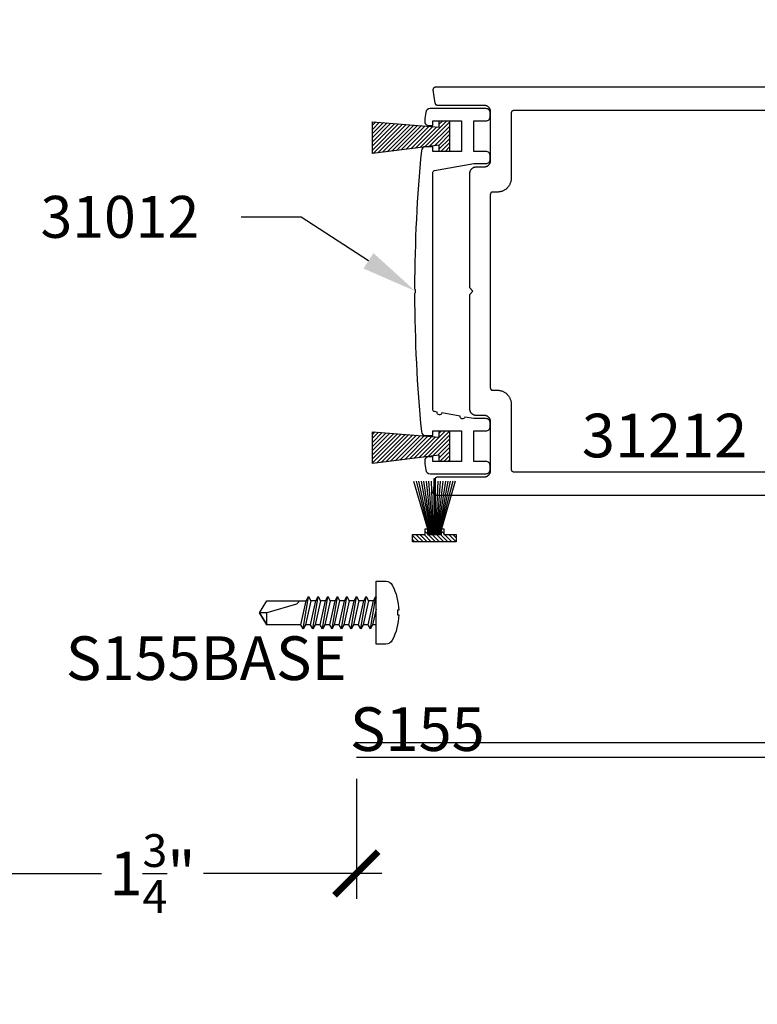
# Model space of a CAD drawing. Extents: x -10 to 198, y -3 to 158.
# Drawn here: x 40 to 43, y 23 to 27 of the extents above; entities that cross this region are included whole.
import ezdxf
from ezdxf import colors
from ezdxf.entities.mleader import LeaderData, LeaderLine
from ezdxf.math import Vec2, Vec3

# ---------------------------------------------------------------- set-up
doc = ezdxf.new("R2010")
doc.units = 0
doc.header["$LTSCALE"] = 0.25
doc.header["$MEASUREMENT"] = 0
for name, color, linetype in [('Arcadia-Dim', 4, 'Continuous'), ('Arcadia-Profile', 5, 'Continuous'), ('Arcadia-Shade', 8, 'Continuous'), ('Arcadia-Text', 3, 'Continuous'), ('Arcadia-Title', 1, 'Continuous')]:
    doc.layers.add(name, color=color, linetype=linetype)
doc.styles.get("Standard").update_dxf_attribs({"font": 'ARIALN.TTF'})
doc.dimstyles.new('Arcadia-2', dxfattribs={"dimscale": 2, "dimtxt": 0.0938, "dimasz": 0.0938, "dimexe": 0.0546, "dimexo": 0.0469, "dimgap": 0.0469, "dimtad": 0, "dimtih": 1, "dimdec": 4, "dimzin": 3, "dimdsep": 46, "dimlunit": 4, "dimtxsty": 'Standard', "dimblk": 'ARCHTICK', "dimcen": 0.0469, "dimdle": 0.0546, "dimclrd": 256, "dimclre": 256, "dimclrt": 256, "dimadec": 0, "dimazin": 0, "dimtfac": 0.75, "dimtdec": 4, "dimtix": 1, "dimtmove": 2, "dimatfit": 3, "dimfxl": 1, "dimtolj": 1, "dimtzin": 3, "dimlwd": -3, "dimlwe": -3, "dimarcsym": 0})

# ---------------------------------------------------------------- blocks, each defined once
blk = doc.blocks.new('MO-HAIR_2')
at = {"layer": 'Arcadia-Shade'}
h = blk.add_hatch(dxfattribs=at)
h.set_pattern_fill('ANSI31', color=256, scale=0.1, angle=90, style=0)
h.set_pattern_definition([(135, (28.265884, 21.117319), (-0.0088388348, -0.0088388348), [])])
h.paths.add_polyline_path([(-0.044, 0.0383), (-0.3313, 0.0747), (-0.3313, -0.0621), (-0.044, -0.0389), (-0.044, -0.0657), (0, -0.0657), (0, 0.0657), (-0.044, 0.0657)])
at = {"layer": 'Arcadia-Profile'}
blk.add_lwpolyline([(-0.044, 0.0383), (-0.3313, 0.0747), (-0.3313, -0.0621), (-0.044, -0.0389), (-0.044, -0.0657), (0, -0.0657), (0, 0.0657), (-0.044, 0.0657)], close=True, dxfattribs=at)
blk = doc.blocks.new('_ArchTick')
at = {"color": 0, "linetype": 'ByBlock', "lineweight": -3, "const_width": 0.15}
blk.add_lwpolyline([(-0.5, -0.5), (0.5, 0.5)], dxfattribs=at)
blk = doc.blocks.new('*D170')
at = {"layer": 'Arcadia-Dim', "lineweight": -3, "transparency": 16777216}
for p, q in [((39.3031, 23.5026), (39.3031, 22.9772)), ((41.0531, 23.4926), (41.0531, 22.9772)), ((39.1939, 23.0864), (39.959, 23.0864)), ((41.1623, 23.0864), (40.3971, 23.0864))]:
    blk.add_line(p, q, dxfattribs=at)
at = {"layer": 'DEFPOINTS', "color": 0, "transparency": 16777216}
for p in [(39.3031, 23.5964), (41.0531, 23.5864), (41.0531, 23.0864)]:
    blk.add_point(p, dxfattribs=at)
at = {"layer": 'Arcadia-Dim', "lineweight": -3, "transparency": 16777216, "xscale": 0.1876, "yscale": 0.1876, "zscale": 0.1876, "rotation": 180}
blk.add_blockref('_ArchTick', (39.3031, 23.0864), dxfattribs=at)
at = {"layer": 'Arcadia-Dim', "lineweight": -3, "transparency": 16777216, "xscale": 0.1876, "yscale": 0.1876, "zscale": 0.1876}
blk.add_blockref('_ArchTick', (41.0531, 23.0864), dxfattribs=at)
at = {"layer": 'Arcadia-Dim', "lineweight": -3, "transparency": 16777216, "insert": (40.1781, 23.0864), "char_height": 0.1876, "attachment_point": 5}
blk.add_mtext('\\A1;1{\\H0.75x;\\S3/4;}"', dxfattribs=at)
blk = doc.blocks.new('*D171')
at = {"layer": 'Arcadia-Dim', "lineweight": -3, "transparency": 16777216}
for p, q in [((41.0531, 27.6702), (41.0531, 28.1956)), ((43.3656, 25.6802), (43.3656, 28.1956)), ((40.9439, 28.0864), (41.4538, 28.0864)), ((43.4748, 28.0864), (42.9649, 28.0864))]:
    blk.add_line(p, q, dxfattribs=at)
at = {"layer": 'DEFPOINTS', "color": 0, "transparency": 16777216}
for p in [(41.0531, 28.0864), (41.0531, 27.5764), (43.3656, 25.5864)]:
    blk.add_point(p, dxfattribs=at)
at = {"layer": 'Arcadia-Dim', "lineweight": -3, "transparency": 16777216, "xscale": 0.1876, "yscale": 0.1876, "zscale": 0.1876, "rotation": 180}
blk.add_blockref('_ArchTick', (41.0531, 28.0864), dxfattribs=at)
at = {"layer": 'Arcadia-Dim', "lineweight": -3, "transparency": 16777216, "xscale": 0.1876, "yscale": 0.1876, "zscale": 0.1876}
blk.add_blockref('_ArchTick', (43.3656, 28.0864), dxfattribs=at)
at = {"layer": 'Arcadia-Dim', "lineweight": -3, "transparency": 16777216, "insert": (42.2093, 28.0864), "char_height": 0.1876, "attachment_point": 5}
blk.add_mtext('\\A1;2{\\H0.75x;\\S5/16;}"\\PJAMB TO\\PCL OF PIVOT', dxfattribs=at)
blk = doc.blocks.new('*U168')
at = {"layer": 'Arcadia-Profile', "linetype": 'Continuous'}
for p, q in [((0.0249, -0.0702), (0.0019, 0.0688)), ((0.0118, 0.0513), (0.0332, 0.0513)), ((0.0661, -0.0702), (0.0431, 0.0688)), ((0.0529, 0.0513), (0.0744, 0.0513)), ((0.1072, -0.0702), (0.0842, 0.0688)), ((0.0941, 0.0513), (0.1155, 0.0513)), ((0.1484, -0.0702), (0.1254, 0.0688)), ((0.1352, 0.0513), (0.1567, 0.0513)), ((0.1895, -0.0702), (0.1665, 0.0688)), ((0.1764, 0.0513), (0.1978, 0.0513)), ((0.2307, -0.0702), (0.2077, 0.0688)), ((0.2175, 0.0513), (0.2389, 0.0513)), ((0.2718, -0.0702), (0.2488, 0.0688)), ((0.2587, 0.0513), (0.2801, 0.0513)), ((0.3129, -0.0702), (0.2899, 0.0688)), ((0, -0.0527), (0.0151, -0.0527)), ((0.0348, -0.0527), (0.0562, -0.0527)), ((0.0759, -0.0527), (0.0974, -0.0527)), ((0.1171, -0.0527), (0.1385, -0.0527)), ((0.1582, -0.0527), (0.1797, -0.0527)), ((0.1994, -0.0527), (0.2208, -0.0527)), ((0.2405, -0.0527), (0.2619, -0.0527)), ((0.2817, -0.0527), (0.3031, -0.0527))]:
    blk.add_line(p, q, dxfattribs=at)
blk.add_lwpolyline([(-0.097, 0.0101), (-0.0917, 0.0101), (-0.0917, -0.0101), (-0.097, -0.0101, 0.109002), (-0.0693, -0.118, 0.281578), (-0.0415, -0.135), (0, -0.135), (0, 0.135), (-0.0415, 0.135, 0.281578), (-0.0693, 0.118, 0.109002)], format="xyb", close=True, dxfattribs=at)
for points in [[(0, 0.0155), (0.0151, -0.0527), (0.0249, -0.0702), (0.0348, -0.0527), (0.0118, 0.0513), (0.0019, 0.0688), (0, 0.0653)], [(0.3228, -0.0527), (0.4687, -0.0527), (0.5, -0.0007), (0.4687, 0.0513), (0.2998, 0.0513)]]:
    blk.add_lwpolyline(points, dxfattribs=at)
for points in [[(0.0759, -0.0527), (0.0529, 0.0513), (0.0431, 0.0688), (0.0332, 0.0513), (0.0562, -0.0527), (0.0661, -0.0702)], [(0.1171, -0.0527), (0.0941, 0.0513), (0.0842, 0.0688), (0.0744, 0.0513), (0.0974, -0.0527), (0.1072, -0.0702)], [(0.1582, -0.0527), (0.1352, 0.0513), (0.1254, 0.0688), (0.1155, 0.0513), (0.1385, -0.0527), (0.1484, -0.0702)], [(0.1994, -0.0527), (0.1764, 0.0513), (0.1665, 0.0688), (0.1567, 0.0513), (0.1797, -0.0527), (0.1895, -0.0702)], [(0.2405, -0.0527), (0.2175, 0.0513), (0.2077, 0.0688), (0.1978, 0.0513), (0.2208, -0.0527), (0.2307, -0.0702)], [(0.2817, -0.0527), (0.2587, 0.0513), (0.2488, 0.0688), (0.239, 0.0513), (0.262, -0.0527), (0.2718, -0.0702)], [(0.3228, -0.0527), (0.2998, 0.0513), (0.2899, 0.0688), (0.2801, 0.0513), (0.3031, -0.0527), (0.3129, -0.0702)]]:
    blk.add_lwpolyline(points, close=True, dxfattribs=at)
blk.add_lwpolyline([(0.3329, 0.0513), (0.3329, 0.0497, 0.333704), (0.3425, 0.0369), (0.4687, -0.0007), (0.5, -0.0007), (0.4687, -0.0527), (0.4687, -0.0007)], format="xyb", dxfattribs=at)
blk = doc.blocks.new('MOHAIR S155')
at = {"layer": 'Arcadia-Shade', "lineweight": -3}
h = blk.add_hatch(dxfattribs=at)
h.set_pattern_fill('ANSI31', color=256, scale=0.1, style=0)
h.set_pattern_definition([(45, (-161.795492, -32.16587), (-0.0088388348, 0.0088388348), [])])
h.paths.add_polyline_path([(0.03, -0.0406), (0.03, -0.0644), (0.04, -0.0644), (0.04, -0.0406), (0.0935, -0.0406), (0.0935, -0.0094), (-0.0935, -0.0094), (-0.0935, -0.0406), (-0.04, -0.0406), (-0.04, -0.0644), (-0.03, -0.0644), (-0.03, -0.0406)])
at = {"layer": 'Arcadia-Profile'}
for p, q in [((-0.0267, -0.0406), (-0.0267, -0.0644)), ((-0.0233, -0.0406), (-0.0233, -0.0644)), ((-0.02, -0.0406), (-0.02, -0.0644)), ((-0.0167, -0.0406), (-0.0167, -0.0644)), ((-0.0133, -0.0406), (-0.0133, -0.0644)), ((-0.01, -0.0406), (-0.01, -0.0644)), ((-0.0067, -0.0406), (-0.0067, -0.0644)), ((-0.0025, -0.2794), (-0.0025, -0.0406)), ((0.0025, -0.2794), (0.0025, -0.0406)), ((0.0067, -0.0406), (0.0067, -0.0644)), ((0.01, -0.0406), (0.01, -0.0644)), ((0.0133, -0.0406), (0.0133, -0.0644)), ((0.0167, -0.0406), (0.0167, -0.0644)), ((0.02, -0.0406), (0.02, -0.0644)), ((0.0233, -0.0406), (0.0233, -0.0644)), ((0.0267, -0.0406), (0.0267, -0.0644)), ((-0.0892, -0.2694), (-0.03, -0.0644)), ((-0.0787, -0.2694), (-0.0267, -0.0644)), ((-0.0681, -0.2694), (-0.0233, -0.0644)), ((-0.0575, -0.2694), (-0.02, -0.0644)), ((-0.0468, -0.2694), (-0.0167, -0.0644)), ((-0.0361, -0.2694), (-0.0133, -0.0644)), ((-0.0252, -0.2694), (-0.01, -0.0644)), ((-0.0143, -0.2694), (-0.0067, -0.0644)), ((0.0143, -0.2694), (0.0067, -0.0644)), ((0.0252, -0.2694), (0.01, -0.0644)), ((0.0361, -0.2694), (0.0133, -0.0644)), ((0.0468, -0.2694), (0.0167, -0.0644)), ((0.0575, -0.2694), (0.02, -0.0644)), ((0.0681, -0.2694), (0.0233, -0.0644)), ((0.0787, -0.2694), (0.0267, -0.0644)), ((0.0892, -0.2694), (0.03, -0.0644)), ((0.0025, -0.2794), (-0.0025, -0.2794))]:
    blk.add_line(p, q, dxfattribs=at)
blk.add_lwpolyline([(0.03, -0.0406), (0.03, -0.0644), (0.04, -0.0644), (0.04, -0.0406), (0.0935, -0.0406), (0.0935, -0.0094), (-0.0935, -0.0094), (-0.0935, -0.0406), (-0.04, -0.0406), (-0.04, -0.0644), (-0.03, -0.0644), (-0.03, -0.0406)], close=True, dxfattribs=at)

msp = doc.modelspace()

# ---------------------------------------------------------------- linework, layer by layer
msp.add_line((41.05308, 23.5864), (45.05307, 23.5864))
at = {"layer": 'Arcadia-Profile'}
msp.add_line((41.05308, 23.6489), (45.05307, 23.6489), dxfattribs=at)
for points in [[(43.29307, 26.46152), (41.39185, 26.46152), (41.39128, 26.4615), (41.39071, 26.46145), (41.39014, 26.46137), (41.38958, 26.46126), (41.38902, 26.46111), (41.38848, 26.46093), (41.38794, 26.46073), (41.38742, 26.46049), (41.38692, 26.46022), (41.38643, 26.45992), (41.38595, 26.4596), (41.3855, 26.45925), (41.38507, 26.45887), (41.38466, 26.45847), (41.38427, 26.45805), (41.38391, 26.4576), (41.38358, 26.45714), (41.38327, 26.45665), (41.38299, 26.45615), (41.38274, 26.45564), (41.38252, 26.45511), (41.38233, 26.45457), (41.38217, 26.45402), (41.38204, 26.45346), (41.38194, 26.45289), (41.38188, 26.45232), (41.38185, 26.45175), (41.38186, 26.45118), (41.38189, 26.45061), (41.38196, 26.45004), (41.3904, 26.39377), (41.39048, 26.3933), (41.39059, 26.39284), (41.39071, 26.39238), (41.39086, 26.39193), (41.39103, 26.39149), (41.39121, 26.39105), (41.39142, 26.39063), (41.39165, 26.39021), (41.3919, 26.38981), (41.39217, 26.38942), (41.39245, 26.38904), (41.39276, 26.38867), (41.39308, 26.38832), (41.39341, 26.38799), (41.39377, 26.38767), (41.39413, 26.38737), (41.39451, 26.38709), (41.3949, 26.38682), (41.39531, 26.38658), (41.39573, 26.38635), (41.39615, 26.38615), (41.39659, 26.38596), (41.39703, 26.38579), (41.39749, 26.38565), (41.39794, 26.38553), (41.39841, 26.38543), (41.39887, 26.38535), (41.39934, 26.38529), (41.39982, 26.38526), (41.40029, 26.38525), (41.59993, 26.38525), (41.6014, 26.38521), (41.60286, 26.3851), (41.60431, 26.3849), (41.60576, 26.38464), (41.60718, 26.3843), (41.60859, 26.38388), (41.60997, 26.38339), (41.61132, 26.38283), (41.61265, 26.3822), (41.61393, 26.3815), (41.61518, 26.38073), (41.61639, 26.3799), (41.61755, 26.37901), (41.61867, 26.37806), (41.61973, 26.37705), (41.62074, 26.37599), (41.62169, 26.37487), (41.62259, 26.37371), (41.62342, 26.3725), (41.62418, 26.37125), (41.62488, 26.36996), (41.62551, 26.36864), (41.62607, 26.36728), (41.62656, 26.3659), (41.62698, 26.3645), (41.62732, 26.36307), (41.62759, 26.36163), (41.62778, 26.36018), (41.6279, 26.35872), (41.62793, 26.35725), (41.62793, 26.14651), (41.6279, 26.14505), (41.62778, 26.14358), (41.62759, 26.14213), (41.62732, 26.14069), (41.62698, 26.13926), (41.62656, 26.13786), (41.62607, 26.13648), (41.62551, 26.13512), (41.62488, 26.1338), (41.62418, 26.13251), (41.62342, 26.13126), (41.62259, 26.13005), (41.62169, 26.12889), (41.62074, 26.12778), (41.61973, 26.12671), (41.61867, 26.1257), (41.61755, 26.12475), (41.61639, 26.12386), (41.61518, 26.12303), (41.61393, 26.12226), (41.61265, 26.12156), (41.61132, 26.12093), (41.60997, 26.12037), (41.60859, 26.11988), (41.60718, 26.11947), (41.60576, 26.11912), (41.60431, 26.11886), (41.60286, 26.11866), (41.6014, 26.11855), (41.59993, 26.11851), (41.56639, 26.11851), (41.56492, 26.11847), (41.56346, 26.11836), (41.56201, 26.11817), (41.56056, 26.1179), (41.55914, 26.11756), (41.55773, 26.11714), (41.55635, 26.11665), (41.555, 26.11609), (41.55367, 26.11546), (41.55239, 26.11476), (41.55114, 26.11399), (41.54993, 26.11316), (41.54876, 26.11227), (41.54765, 26.11132), (41.54659, 26.11031), (41.54558, 26.10925), (41.54463, 26.10813), (41.54373, 26.10697), (41.5429, 26.10576), (41.54214, 26.10451), (41.54144, 26.10322), (41.54081, 26.1019), (41.54025, 26.10055), (41.53976, 26.09916), (41.53934, 26.09776), (41.539, 26.09633), (41.53873, 26.09489), (41.53854, 26.09344), (41.53842, 26.09198), (41.53839, 26.09051), (41.53839, 25.60152), (41.5535, 25.5864), (41.53839, 25.57128), (41.53839, 25.08229), (41.53842, 25.08083), (41.53854, 25.07937), (41.53873, 25.07791), (41.539, 25.07647), (41.53934, 25.07505), (41.53976, 25.07364), (41.54025, 25.07226), (41.54081, 25.0709), (41.54144, 25.06958), (41.54214, 25.06829), (41.5429, 25.06704), (41.54373, 25.06583), (41.54463, 25.06467), (41.54558, 25.06356), (41.54659, 25.06249), (41.54765, 25.06148), (41.54876, 25.06053), (41.54993, 25.05964), (41.55114, 25.05881), (41.55239, 25.05804), (41.55367, 25.05734), (41.555, 25.05671), (41.55635, 25.05615), (41.55773, 25.05566), (41.55914, 25.05525), (41.56056, 25.0549), (41.56201, 25.05464), (41.56346, 25.05445), (41.56492, 25.05433), (41.56639, 25.05429), (41.59993, 25.05429), (41.6014, 25.05425), (41.60286, 25.05414), (41.60431, 25.05395), (41.60576, 25.05368), (41.60718, 25.05334), (41.60859, 25.05292), (41.60997, 25.05243), (41.61132, 25.05187), (41.61265, 25.05124), (41.61393, 25.05054), (41.61518, 25.04978), (41.61639, 25.04894), (41.61755, 25.04805), (41.61867, 25.0471), (41.61973, 25.04609), (41.62074, 25.04503), (41.62169, 25.04391), (41.62259, 25.04275), (41.62342, 25.04154), (41.62418, 25.04029), (41.62488, 25.039), (41.62551, 25.03768), (41.62607, 25.03633), (41.62656, 25.03494), (41.62698, 25.03354), (41.62732, 25.03211), (41.62759, 25.03067), (41.62778, 25.02922), (41.6279, 25.02776), (41.62793, 25.02629), (41.62793, 24.81555), (41.6279, 24.81409), (41.62778, 24.81263), (41.62759, 24.81117), (41.62732, 24.80973), (41.62698, 24.80831), (41.62656, 24.8069), (41.62607, 24.80552), (41.62551, 24.80417), (41.62488, 24.80284), (41.62418, 24.80155), (41.62342, 24.8003), (41.62259, 24.7991), (41.62169, 24.79793), (41.62074, 24.79682), (41.61973, 24.79575), (41.61867, 24.79475), (41.61755, 24.79379), (41.61639, 24.7929), (41.61518, 24.79207), (41.61393, 24.79131), (41.61265, 24.79061), (41.61132, 24.78997), (41.60997, 24.78941), (41.60859, 24.78892), (41.60718, 24.78851), (41.60576, 24.78817), (41.60431, 24.7879), (41.60286, 24.78771), (41.6014, 24.78759), (41.59993, 24.78755), (41.40029, 24.78755), (41.39982, 24.78754), (41.39934, 24.78751), (41.39887, 24.78745), (41.39841, 24.78737), (41.39794, 24.78727), (41.39749, 24.78715), (41.39703, 24.78701), (41.39659, 24.78684), (41.39615, 24.78666), (41.39573, 24.78645), (41.39531, 24.78623), (41.3949, 24.78598), (41.39451, 24.78571), (41.39413, 24.78543), (41.39377, 24.78513), (41.39341, 24.78481), (41.39308, 24.78448), (41.39276, 24.78413), (41.39245, 24.78377), (41.39217, 24.78339), (41.3919, 24.783), (41.39165, 24.78259), (41.39142, 24.78218), (41.39121, 24.78175), (41.39103, 24.78132), (41.39086, 24.78087), (41.39071, 24.78042), (41.39059, 24.77997), (41.39048, 24.7795), (41.3904, 24.77904), (41.38196, 24.72277), (41.38189, 24.7222), (41.38186, 24.72163), (41.38185, 24.72105), (41.38188, 24.72048), (41.38194, 24.71991), (41.38204, 24.71935), (41.38217, 24.71879), (41.38233, 24.71824), (41.38252, 24.7177), (41.38274, 24.71717), (41.38299, 24.71665), (41.38327, 24.71615), (41.38358, 24.71567), (41.38391, 24.7152), (41.38427, 24.71476), (41.38466, 24.71433), (41.38507, 24.71393), (41.3855, 24.71356), (41.38595, 24.71321), (41.38643, 24.71288), (41.38692, 24.71259), (41.38742, 24.71232), (41.38794, 24.71208), (41.38848, 24.71187), (41.38902, 24.71169), (41.38958, 24.71155), (41.39014, 24.71143), (41.39071, 24.71135), (41.39128, 24.7113), (41.39185, 24.71128), (43.29307, 24.71128)], [(43.09507, 26.3614), (41.72748, 26.3614), (41.72696, 26.36139), (41.72644, 26.36135), (41.72592, 26.36128), (41.7254, 26.36118), (41.72489, 26.36106), (41.72439, 26.36091), (41.7239, 26.36074), (41.72341, 26.36054), (41.72294, 26.36031), (41.72248, 26.36006), (41.72204, 26.35979), (41.7216, 26.35949), (41.72119, 26.35917), (41.72079, 26.35883), (41.72041, 26.35847), (41.72005, 26.35809), (41.71971, 26.3577), (41.71939, 26.35728), (41.7191, 26.35685), (41.71882, 26.3564), (41.71857, 26.35594), (41.71835, 26.35547), (41.71815, 26.35499), (41.71797, 26.35449), (41.71782, 26.35399), (41.7177, 26.35348), (41.71761, 26.35297), (41.71754, 26.35245), (41.7175, 26.35193), (41.71748, 26.3514), (41.71748, 26.07082), (41.7174, 26.06773), (41.71716, 26.06465), (41.71676, 26.06159), (41.71619, 26.05855), (41.71547, 26.05554), (41.71459, 26.05258), (41.71356, 26.04967), (41.71238, 26.04682), (41.71105, 26.04403), (41.70958, 26.04132), (41.70796, 26.03868), (41.70621, 26.03614), (41.70433, 26.03369), (41.70233, 26.03134), (41.7002, 26.0291), (41.69796, 26.02697), (41.69561, 26.02496), (41.69316, 26.02308), (41.69062, 26.02133), (41.68798, 26.01972), (41.68527, 26.01825), (41.68248, 26.01692), (41.67963, 26.01573), (41.67671, 26.0147), (41.67375, 26.01383), (41.67075, 26.0131), (41.66771, 26.01254), (41.66465, 26.01214), (41.66157, 26.0119), (41.65848, 26.01182), (41.63793, 26.01182), (41.63741, 26.0118), (41.63689, 26.01176), (41.63637, 26.01169), (41.63585, 26.0116), (41.63535, 26.01147), (41.63484, 26.01133), (41.63435, 26.01115), (41.63387, 26.01095), (41.63339, 26.01073), (41.63293, 26.01048), (41.63249, 26.0102), (41.63206, 26.00991), (41.63164, 26.00959), (41.63124, 26.00925), (41.63086, 26.00889), (41.6305, 26.00851), (41.63016, 26.00811), (41.62984, 26.00769), (41.62955, 26.00726), (41.62927, 26.00682), (41.62902, 26.00635), (41.6288, 26.00588), (41.6286, 26.0054), (41.62842, 26.00491), (41.62827, 26.0044), (41.62815, 26.00389), (41.62806, 26.00338), (41.62799, 26.00286), (41.62795, 26.00234), (41.62793, 26.00182), (41.62793, 25.17099), (41.62795, 25.17046), (41.62799, 25.16994), (41.62806, 25.16942), (41.62815, 25.16891), (41.62827, 25.1684), (41.62842, 25.1679), (41.6286, 25.1674), (41.6288, 25.16692), (41.62902, 25.16645), (41.62927, 25.16599), (41.62955, 25.16554), (41.62984, 25.16511), (41.63016, 25.1647), (41.6305, 25.1643), (41.63086, 25.16392), (41.63124, 25.16356), (41.63164, 25.16322), (41.63206, 25.1629), (41.63249, 25.1626), (41.63293, 25.16233), (41.63339, 25.16208), (41.63387, 25.16185), (41.63435, 25.16165), (41.63484, 25.16148), (41.63535, 25.16133), (41.63585, 25.16121), (41.63637, 25.16111), (41.63689, 25.16104), (41.63741, 25.161), (41.63793, 25.16099), (41.65848, 25.16099), (41.66157, 25.16091), (41.66465, 25.16067), (41.66771, 25.16026), (41.67075, 25.1597), (41.67375, 25.15898), (41.67671, 25.1581), (41.67963, 25.15707), (41.68248, 25.15589), (41.68527, 25.15456), (41.68798, 25.15308), (41.69062, 25.15147), (41.69316, 25.14972), (41.69561, 25.14784), (41.69796, 25.14583), (41.7002, 25.14371), (41.70233, 25.14147), (41.70433, 25.13912), (41.70621, 25.13667), (41.70796, 25.13412), (41.70958, 25.13149), (41.71105, 25.12877), (41.71238, 25.12599), (41.71356, 25.12313), (41.71459, 25.12022), (41.71547, 25.11726), (41.71619, 25.11426), (41.71676, 25.11122), (41.71716, 25.10816), (41.7174, 25.10508), (41.71748, 25.10199), (41.71748, 24.8214), (41.7175, 24.82088), (41.71754, 24.82036), (41.71761, 24.81984), (41.7177, 24.81932), (41.71782, 24.81881), (41.71797, 24.81831), (41.71815, 24.81782), (41.71835, 24.81733), (41.71857, 24.81686), (41.71882, 24.8164), (41.7191, 24.81596), (41.71939, 24.81552), (41.71971, 24.81511), (41.72005, 24.81471), (41.72041, 24.81433), (41.72079, 24.81397), (41.72119, 24.81363), (41.7216, 24.81331), (41.72204, 24.81301), (41.72248, 24.81274), (41.72294, 24.81249), (41.72341, 24.81227), (41.7239, 24.81207), (41.72439, 24.81189), (41.72489, 24.81174), (41.7254, 24.81162), (41.72592, 24.81152), (41.72644, 24.81146), (41.72696, 24.81142), (41.72748, 24.8114), (43.09507, 24.8114)]]:
    msp.add_lwpolyline(points, dxfattribs=at)
msp.add_lwpolyline([(41.55686, 26.13375), (41.60893, 26.13375, 0.4142136), (41.62793, 26.15275), (41.62793, 26.16715, 0.4142136), (41.60893, 26.18615), (41.55688, 26.18615), (41.55688, 26.31761), (41.60893, 26.31761, 0.4142136), (41.62793, 26.33661), (41.62793, 26.35101, 0.4142136), (41.60893, 26.37001), (41.36951, 26.37001, 0.3774084), (41.35066, 26.35342, 0.0015425), (41.34629, 26.31842, 0.4501459), (41.36515, 26.29713), (41.38064, 26.29713), (41.38064, 26.31761), (41.50448, 26.31761), (41.50448, 26.18615), (41.38064, 26.18615), (41.38064, 26.20663), (41.35099, 26.20663, 0.3856747), (41.33208, 26.18949, 0.0234919), (41.30307, 25.60058, 0.1049288), (41.30392, 25.59651, -0.2110152), (41.30392, 25.57631, 0.1049288), (41.30307, 25.57225, 0.0234831), (41.33206, 24.98355), (41.3321, 24.98315, 0.3833026), (41.35099, 24.96618), (41.38064, 24.96618), (41.38064, 24.98666), (41.50448, 24.98666), (41.50448, 24.85519), (41.38064, 24.85519), (41.38064, 24.87568), (41.36515, 24.87568, 0.4501457), (41.34629, 24.85438, 0.0015424), (41.35066, 24.81939, 0.3774086), (41.36951, 24.8028), (41.60893, 24.8028, 0.4142136), (41.62793, 24.8218), (41.62793, 24.83619, 0.4142136), (41.60893, 24.85519), (41.55688, 24.85519), (41.55688, 24.98666), (41.60893, 24.98666, 0.4142136), (41.62793, 25.00566), (41.62793, 25.02005, 0.4142136), (41.60893, 25.03905), (41.55688, 25.03905), (41.51797, 25.04601, -1), (41.49828, 25.04953), (41.41953, 25.06362, -1), (41.39985, 25.06714), (41.38888, 25.0691, -0.3632814), (41.38064, 25.07894), (41.38064, 26.09386, -0.3632783), (41.38888, 26.10371)], format="xyb", close=True, dxfattribs=at)

# ---------------------------------------------------------------- block references
at = {"layer": 'Arcadia-Dim', "lineweight": -3, "xscale": -1, "rotation": 180}
msp.add_blockref('MOHAIR S155', (41.38811, 24.50128), dxfattribs=at)
at = {"layer": 'Arcadia-Profile', "xscale": -1}
msp.add_blockref('*U168', (41.13808, 24.20628), dxfattribs=at)
at = {"layer": 'Arcadia-Shade', "xscale": -1, "rotation": 180}
for p in [(41.45308, 26.25188), (41.45308, 24.92092)]:
    msp.add_blockref('MO-HAIR_2', p, dxfattribs=at)

# ---------------------------------------------------------------- texts
at = {"layer": 'Arcadia-Text', "lineweight": -3}
msp.add_text('31212', height=0.1875, dxfattribs=at).set_placement((42.02077, 24.87283))
at = {"layer": 'Arcadia-Text', "char_height": 0.1875}
for s, insert, attachment_point in [('S155BASE', (40.40887, 23.917), 8), ('S155', (41.31475, 23.80003), 2)]:
    msp.add_mtext_dynamic_manual_height_columns(s, width=2.5162931, gutter_width=1.25, heights=[0], dxfattribs=dict(at, insert=insert, attachment_point=attachment_point))

# ---------------------------------------------------------------- dimensions: what is measured, and where the dimension line sits
at = {"layer": 'Arcadia-Dim', "lineweight": -3}
dim = msp.add_linear_dim(base=(41.05308, 28.0864), p1=(43.36558, 25.5864), p2=(41.05308, 27.5764), angle=180, text='<>\\PJAMB TO\\PCL OF PIVOT', dimstyle='Arcadia-2', dxfattribs=at)
dim.commit()
dim.dimension.update_dxf_attribs({"geometry": '*D171', "text_midpoint": (42.20933, 28.0864)})
dim = msp.add_linear_dim(base=(41.05308, 23.0864), p1=(39.30308, 23.5964), p2=(41.05308, 23.5864), angle=180, dimstyle='Arcadia-2', dxfattribs=at)
dim.commit()
dim.dimension.update_dxf_attribs({"geometry": '*D170', "text_midpoint": (40.17808, 23.0864)})

# ---------------------------------------------------------------- leaders
at = {"layer": 'Arcadia-Text', "lineweight": -3}
ml = msp.add_multileader_mtext('Standard', dxfattribs=at)
ml.set_content('31012', color=256)
ml.set_leader_properties()
ml.build(insert=Vec2(0, 0))
ml.multileader.update_dxf_attribs({"dogleg_length": 0.36, "arrow_head_size": 0.24})
ctx = ml.context
ctx.base_point, ctx.char_height, ctx.arrow_head_size, ctx.landing_gap_size, ctx.plane_origin = Vec3(39.64479, 25.90386), 0.18, 0.24, 0.18, Vec3(44.74424, 31.70462)
ctx.text_align_type = 2
notes = []
notes.append((ctx, [(1, (1, 1, 0), (40.81673, 25.90386), (-1, 0), 0.2577, [(0, [(41.30641, 25.58634)], 0, [])])]))
ctx.mtext.insert, ctx.mtext.alignment, ctx.mtext.flow_direction = Vec3(40.37904, 25.99539), 3, 5
at = {"layer": 'Arcadia-Title', "lineweight": -3}
ml = msp.add_multileader_mtext('Standard', dxfattribs=at)
ml.set_content('42" A.F.F. TO CENTER OF PUSH/PULL\\P34" TO CENTER OF LOCKSET', color=256)
ml.set_leader_properties()
ml.build(insert=Vec2(0, 0))
ml.multileader.update_dxf_attribs({"has_dogleg": 0, "has_text_frame": 1, "dogleg_length": 0.36, "arrow_head_size": 0.12})
ctx = ml.context
ctx.base_point, ctx.char_height, ctx.arrow_head_size, ctx.landing_gap_size, ctx.plane_origin = Vec3(159.41414, 28.65952), 0.25, 0.12, 0.09, Vec3(140.95086, 28.72842)
ctx.text_align_type = 1
notes.append((ctx, [(0, (0, 0, 0), (0, 0), (1, 0), 1, [])]))
ctx.mtext.insert, ctx.mtext.alignment, ctx.mtext.flow_direction = Vec3(162.07823, 28.78665), 2, 5
for ctx, leaders in notes:
    for number, flags, end, landing, length, lines in leaders:
        leader = LeaderData()
        leader.index, (leader.has_last_leader_line, leader.has_dogleg_vector, leader.attachment_direction) = number, flags
        leader.last_leader_point, leader.dogleg_vector, leader.dogleg_length = Vec3(end), Vec3(landing), length
        for number, points, colour, breaks in lines:
            line = LeaderLine()
            line.index, line.vertices, line.color, line.breaks = number, Vec3.list(points), colors.encode_raw_color(colour), breaks
            leader.lines.append(line)
        ctx.leaders.append(leader)

doc.saveas('drawing.dxf')
